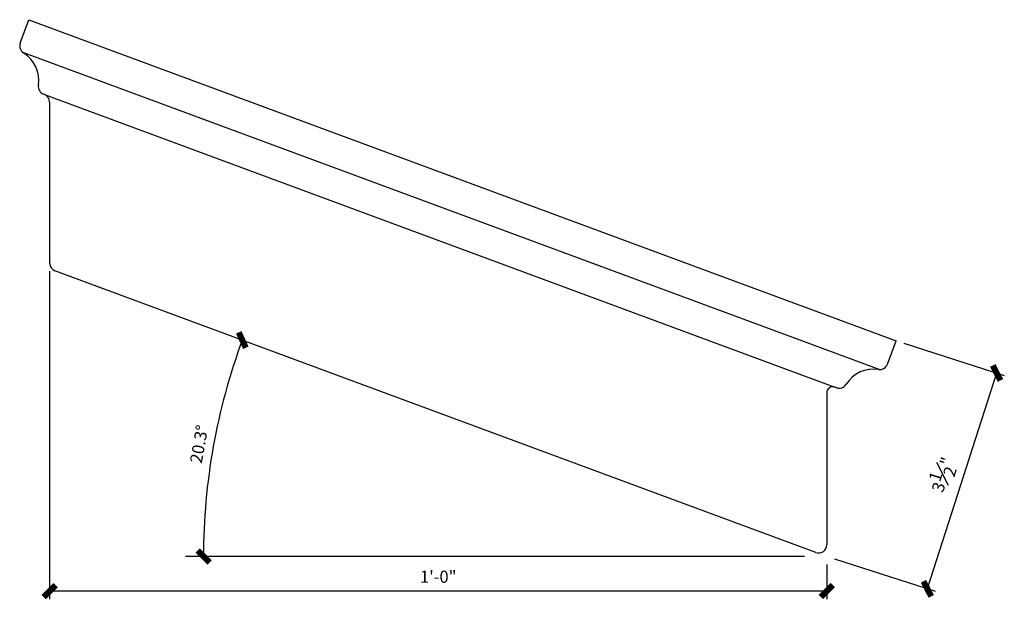
# Model space of a CAD drawing. Units: inches. Extents: x -125 to -3, y 30 to 110.
# Drawn here: x -18 to -3, y 56 to 65 of the extents above; entities that cross this region are included whole.
import ezdxf

# ---------------------------------------------------------------- set-up
doc = ezdxf.new("R2010")
doc.units = ezdxf.units.IN
doc.header["$MEASUREMENT"] = 0
doc.layers.get('Defpoints').update_dxf_attribs({"color": 30})
for name, color, linetype in [('Details', 3, 'Continuous'), ('Dim', 8, 'Continuous'), ('Fiberglass', 7, 'Continuous')]:
    doc.layers.add(name, color=color, linetype=linetype)
doc.styles.add('DIMS', font='stylu.ttf')
doc.dimstyles.new('6in', dxfattribs={"dimscale": 2, "dimtxt": 0.09375, "dimasz": 0.1875, "dimexe": 0.0625, "dimexo": 0.0625, "dimgap": 0.0625, "dimtad": 3, "dimdec": 4, "dimzin": 3, "dimdsep": 46, "dimlunit": 4, "dimtxsty": 'DIMS', "dimblk1": 'OBLIQUE', "dimblk2": 'OBLIQUE', "dimsah": 1, "dimcen": 0, "dimclrd": 3, "dimclre": 3, "dimclrt": 8, "dimadec": 3, "dimazin": 0, "dimtfac": 1, "dimtdec": 4, "dimtmove": 2, "dimatfit": 3, "dimfxl": 1, "dimfrac": 1, "dimtolj": 1, "dimtzin": 0, "dimlwd": -1, "dimlwe": -1, "dimarcsym": 0})

# ---------------------------------------------------------------- blocks, each defined once
blk = doc.blocks.new('_OBLIQUE')
at = {"color": 6, "const_width": 0.25}
blk.add_lwpolyline([(-0.245, -0.245), (0.249, 0.249)], dxfattribs=at)
blk = doc.blocks.new('*D43')
at = {"layer": 'Defpoints', "color": 0}
for p in [(-17.637, 61.411), (-5.618, 56.878), (-17.637, 56.343)]:
    blk.add_point(p, dxfattribs=at)
at = {"layer": 'Dim', "color": 3}
for p, q in [((-17.637, 61.286), (-17.637, 56.218)), ((-5.618, 56.753), (-5.618, 56.218)), ((-5.618, 56.343), (-17.637, 56.343))]:
    blk.add_line(p, q, dxfattribs=at)
at = {"layer": 'Dim', "color": 3, "xscale": 0.375, "yscale": 0.375, "zscale": 0.375, "rotation": 180}
blk.add_blockref('_OBLIQUE', (-17.637, 56.343), dxfattribs=at)
at = {"layer": 'Dim', "color": 3, "xscale": 0.375, "yscale": 0.375, "zscale": 0.375}
blk.add_blockref('_OBLIQUE', (-5.618, 56.343), dxfattribs=at)
at = {"layer": 'Dim', "color": 8, "insert": (-11.627, 56.566), "char_height": 0.1875, "attachment_point": 5, "style": 'DIMS'}
blk.add_mtext('\\A1;1\'-0"', dxfattribs=at)
blk = doc.blocks.new('*D45')
at = {"layer": 'Defpoints', "color": 0}
for p in [(-4.546, 60.213), (-5.618, 56.878), (-4.063, 56.379)]:
    blk.add_point(p, dxfattribs=at)
at = {"layer": 'Dim', "color": 3}
for p, q in [((-4.427, 60.175), (-2.872, 59.676)), ((-2.991, 59.714), (-4.063, 56.379)), ((-5.499, 56.84), (-3.944, 56.34))]:
    blk.add_line(p, q, dxfattribs=at)
at = {"layer": 'Dim', "color": 3, "xscale": 0.375, "yscale": 0.375, "zscale": 0.375}
for p, rotation in [((-2.991, 59.714), 72.19234810530543), ((-4.063, 56.379), 252.1923481053054)]:
    blk.add_blockref('_OBLIQUE', p, dxfattribs=dict(at, rotation=rotation))
at = {"layer": 'Dim', "color": 8, "insert": (-3.828, 58.143), "char_height": 0.1875, "attachment_point": 5, "rotation": 72.1923, "style": 'DIMS'}
blk.add_mtext('\\A1;3{\\H1.000000x;\\S1#2;}"', dxfattribs=at)
blk = doc.blocks.new('*D47')
at = {"layer": 'Defpoints', "color": 0}
for p in [(-17.555, 61.294), (-14.988, 59.133), (-15.535, 56.878), (-5.961, 56.878), (-5.786, 56.94)]:
    blk.add_point(p, dxfattribs=at)
at = {"layer": 'Dim', "color": 3}
blk.add_arc((-5.618, 56.878), 9.639, 159.7, 180, dxfattribs=at)
at = {"layer": 'Dim', "color": 3, "xscale": 0.375, "yscale": 0.375, "zscale": 0.375}
for p, rotation in [((-14.657, 60.222), 69.70000000000009), ((-15.256, 56.878), 270)]:
    blk.add_blockref('_OBLIQUE', p, dxfattribs=dict(at, rotation=rotation))
at = {"layer": 'Dim', "color": 8, "insert": (-15.325, 58.616), "char_height": 0.1875, "attachment_point": 5, "rotation": 79.85, "style": 'DIMS'}
blk.add_mtext('\\A1;20.3°', dxfattribs=at)

msp = doc.modelspace()

# ---------------------------------------------------------------- linework, layer by layer
at = {"layer": 'Details'}
msp.add_line((-5.96108, 56.87795), (-15.53494, 56.87795), dxfattribs=at)
at = {"layer": 'Fiberglass'}
for p, q in [((-18.09211, 64.81092), (-17.95763, 65.17448)), ((-17.95763, 65.17448), (-4.54613, 60.21341)), ((-17.71838, 64.01975), (-17.73023, 64.02413)), ((-17.63675, 63.90252), (-17.63675, 61.41103)), ((-5.78589, 56.94023), (-17.55512, 61.2938)), ((-4.68061, 59.84986), (-4.54613, 60.21341)), ((-5.61752, 59.40977), (-5.61752, 57.05746)), ((-5.47924, 59.49236), (-5.49209, 59.49711)), ((-5.47924, 59.49236), (-5.4674, 59.48798))]:
    msp.add_line(p, q, dxfattribs=at)
at = {"layer": 'Fiberglass', "color": 1}
for p, q in [((-18.05622, 64.67265), (-4.79784, 59.76823)), ((-17.71838, 64.01975), (-5.49209, 59.49711))]:
    msp.add_line(p, q, dxfattribs=at)
at = {"layer": 'Fiberglass'}
for centre, radius, start, end in [((-17.97487, 64.76756), 0.125, 159.7, 238.163041), ((-18.30456, 64.23659), 0.5, 351.236959, 58.163041), ((-17.68686, 64.14137), 0.125, 171.236959, 249.7), ((-17.76175, 63.90252), 0.125, 0, 69.7), ((-17.51175, 61.41103), 0.125, 180, 249.7), ((-4.79784, 59.89323), 0.125, 261.236959, 339.7), ((-4.89306, 59.27552), 0.5, 81.236959, 148.163041), ((-5.52439, 59.40977), 0.09312, 69.7, 180), ((-5.42403, 59.60521), 0.125, 249.7, 328.163041), ((-5.74252, 57.05746), 0.125, 249.7, 0)]:
    msp.add_arc(centre, radius, start, end, dxfattribs=at)

# ---------------------------------------------------------------- dimensions: what is measured, and where the dimension line sits
at = {"layer": 'Dim'}
dim = msp.add_linear_dim(base=(-17.63675, 56.34339), p1=(-5.61752, 56.87795), p2=(-17.63675, 61.41103), angle=180, dimstyle='6in', dxfattribs=at)
dim.commit()
dim.dimension.update_dxf_attribs({"geometry": '*D43', "text_midpoint": (-11.62713, 56.5655)})
dim = msp.add_angular_dim_2l(base=(-14.98848, 59.13348), line1=((-5.96108, 56.87795), (-15.53494, 56.87795)), line2=((-5.78589, 56.94023), (-17.55512, 61.2938)), dimstyle='6in', override={"dimadec": 1}, dxfattribs=at)
dim.commit()
dim.dimension.update_dxf_attribs({"geometry": '*D47', "text_midpoint": (-15.32457, 58.61578)})
dim = msp.add_aligned_dim(p1=(-4.54613, 60.21341), p2=(-5.61752, 56.87795), distance=1.63311, dimstyle='6in', dxfattribs=at)
dim.commit()
dim.dimension.update_dxf_attribs({"geometry": '*D45', "text_midpoint": (-3.82847, 58.14309)})

doc.saveas('drawing.dxf')
